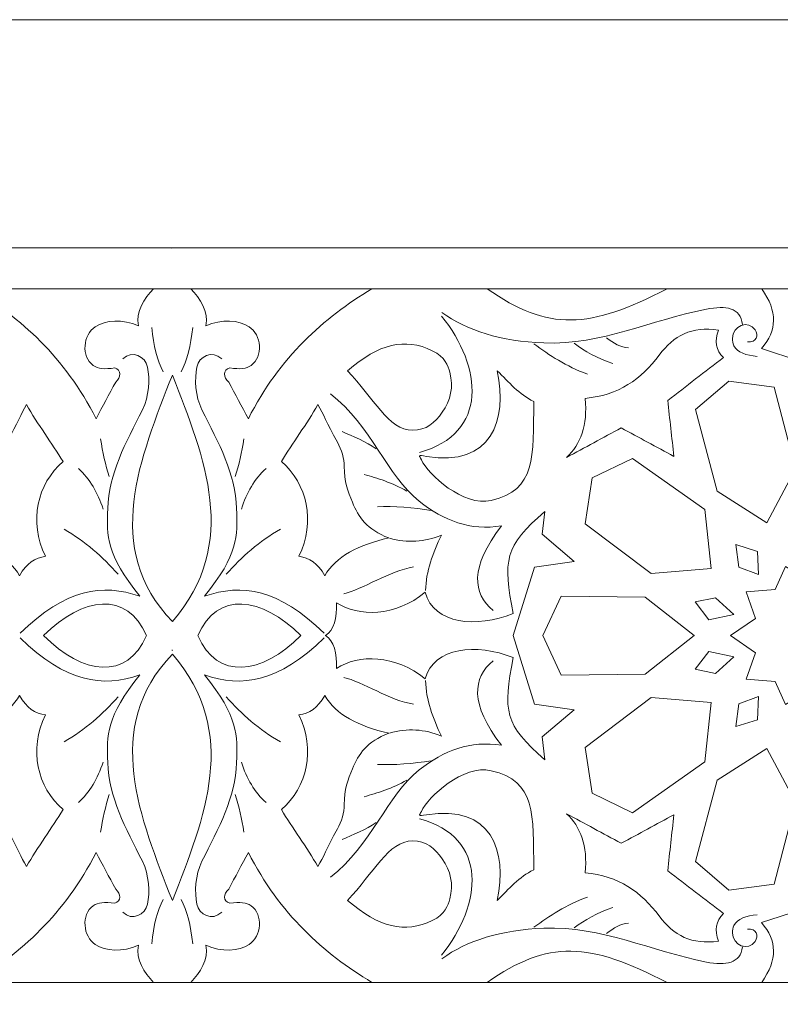
# Model space of a CAD drawing. Units: centimetres. Extents: x -10.4 to 10.5, y -13.8 to 13.1.
# Drawn here: x -1.7 to 0.2, y -5.1 to -2.6 of the extents above; entities that cross this region are included whole.
import ezdxf

# ---------------------------------------------------------------- set-up
doc = ezdxf.new("R2010")
doc.units = ezdxf.units.CM
doc.header["$MEASUREMENT"] = 0
doc.layers.add('Plan 1', color=7, linetype='Continuous')

msp = doc.modelspace()

# ---------------------------------------------------------------- linework, layer by layer
at = {"layer": 'Plan 1', "color": 250, "lineweight": 9}
for points, knots in [([(-6.67854, -12.56661), (-6.67854, -12.56661), (-6.67854, -5.87777), (-6.67854, -5.87777), (-6.67854, -5.87777), (-6.67854, -5.87777), (-3.09602, -2.61518), (-3.09602, -2.61518), (-3.09602, -2.61518), (-3.09602, -2.61518), (7.25346, -2.61518), (7.25346, -2.61518), (7.25346, -2.61518), (7.25346, -2.61518), (7.25346, -12.56661), (7.25346, -12.56661), (7.25346, -12.56661), (7.25346, -12.56661), (-6.67854, -12.56661), (-6.67854, -12.56661)], [0, 0, 0, 0, 0.1666667, 0.1666667, 0.1666667, 0.1666667, 0.3333333, 0.3333333, 0.3333333, 0.3333333, 0.5, 0.5, 0.5, 0.5, 0.6666667, 0.6666667, 0.6666667, 0.6666667, 1, 1, 1, 1]), ([(-1.85227, -3.30655), (-1.7278, -3.38217), (-1.61567, -3.4814), (-1.53485, -3.64064), (-1.53485, -3.64064), (-1.51804, -3.60922), (-1.50124, -3.57778), (-1.48444, -3.54636), (-1.48444, -3.54636), (-1.47039, -3.53428), (-1.46882, -3.51503), (-1.48704, -3.51014), (-1.48704, -3.51014), (-1.51315, -3.51413), (-1.53045, -3.51192), (-1.54197, -3.50374), (-1.54197, -3.50374), (-1.57397, -3.481), (-1.56827, -3.42451), (-1.53695, -3.40411), (-1.53695, -3.40411), (-1.51026, -3.38673), (-1.46717, -3.38361), (-1.42597, -3.4021), (-1.42597, -3.4021), (-1.43344, -3.36572), (-1.41082, -3.33151), (-1.38724, -3.30655), (-1.38724, -3.30655), (-1.38724, -3.30655), (-1.85227, -3.30655), (-1.85227, -3.30655)], [0, 0, 0, 0, 0.1111111, 0.1111111, 0.1111111, 0.1111111, 0.2222222, 0.2222222, 0.2222222, 0.2222222, 0.3333333, 0.3333333, 0.3333333, 0.3333333, 0.4444444, 0.4444444, 0.4444444, 0.4444444, 0.5555556, 0.5555556, 0.5555556, 0.5555556, 0.6666667, 0.6666667, 0.6666667, 0.6666667, 0.7777778, 0.7777778, 0.7777778, 0.7777778, 1, 1, 1, 1]), ([(-0.82636, -3.30655), (-0.95081, -3.38217), (-1.06293, -3.4814), (-1.14375, -3.64064), (-1.14375, -3.64064), (-1.16056, -3.60922), (-1.17736, -3.57778), (-1.19417, -3.54636), (-1.19417, -3.54636), (-1.20822, -3.53428), (-1.20978, -3.51503), (-1.19157, -3.51014), (-1.19157, -3.51014), (-1.16545, -3.51413), (-1.14817, -3.51192), (-1.13663, -3.50374), (-1.13663, -3.50374), (-1.10463, -3.481), (-1.11034, -3.42451), (-1.14167, -3.40411), (-1.14167, -3.40411), (-1.16834, -3.38673), (-1.21143, -3.38361), (-1.25265, -3.4021), (-1.25265, -3.4021), (-1.24518, -3.36572), (-1.26779, -3.33151), (-1.29136, -3.30655), (-1.29136, -3.30655), (-1.29136, -3.30655), (-0.82636, -3.30655), (-0.82636, -3.30655)], [0, 0, 0, 0, 0.1111111, 0.1111111, 0.1111111, 0.1111111, 0.2222222, 0.2222222, 0.2222222, 0.2222222, 0.3333333, 0.3333333, 0.3333333, 0.3333333, 0.4444444, 0.4444444, 0.4444444, 0.4444444, 0.5555556, 0.5555556, 0.5555556, 0.5555556, 0.6666667, 0.6666667, 0.6666667, 0.6666667, 0.7777778, 0.7777778, 0.7777778, 0.7777778, 1, 1, 1, 1]), ([(-0.52993, -3.30655), (-0.37375, -3.41698), (-0.26705, -3.41006), (-0.06816, -3.30655), (-0.06816, -3.30655), (-0.06816, -3.30655), (-0.52993, -3.30655), (-0.52993, -3.30655)], [0, 0, 0, 0, 0.3333333, 0.3333333, 0.3333333, 0.3333333, 1, 1, 1, 1]), ([(0.28613, -3.52697), (0.28613, -3.52697), (0.29927, -3.49233), (0.29927, -3.49233), (0.29927, -3.49233), (0.29927, -3.49233), (0.39794, -3.46037), (0.39794, -3.46037), (0.39794, -3.46037), (0.35739, -3.41283), (0.35641, -3.36624), (0.39726, -3.30655), (0.39726, -3.30655), (0.32316, -3.30655), (0.24909, -3.30655), (0.17499, -3.30655), (0.17499, -3.30655), (0.21588, -3.36624), (0.21487, -3.41283), (0.17435, -3.46037), (0.17435, -3.46037), (0.17435, -3.46037), (0.27299, -3.49233), (0.27299, -3.49233), (0.27299, -3.49233), (0.27299, -3.49233), (0.28613, -3.52697), (0.28613, -3.52697)], [0, 0, 0, 0, 0.125, 0.125, 0.125, 0.125, 0.25, 0.25, 0.25, 0.25, 0.375, 0.375, 0.375, 0.375, 0.5, 0.5, 0.5, 0.5, 0.625, 0.625, 0.625, 0.625, 0.75, 0.75, 0.75, 0.75, 1, 1, 1, 1]), ([(-0.32659, -3.74016), (-0.29031, -3.70646), (-0.27165, -3.65808), (-0.27884, -3.58826), (-0.27884, -3.58826), (-0.19324, -3.58089), (-0.13394, -3.53848), (-0.08875, -3.47737), (-0.08875, -3.47737), (-0.05152, -3.42703), (-0.00427, -3.40258), (0.06343, -3.41278), (0.06343, -3.41278), (0.05298, -3.44086), (0.0574, -3.46443), (0.0767, -3.48349), (0.0767, -3.48349), (0.02893, -3.52016), (-0.01882, -3.55683), (-0.06659, -3.5935), (-0.06659, -3.5935), (-0.06128, -3.64151), (-0.05596, -3.68952), (-0.05065, -3.73755), (-0.05065, -3.73755), (-0.09576, -3.7131), (-0.14086, -3.68866), (-0.18596, -3.66421), (-0.18596, -3.66421), (-0.23285, -3.68952), (-0.27971, -3.71485), (-0.32659, -3.74016)], [0, 0, 0, 0, 0.1111111, 0.1111111, 0.1111111, 0.1111111, 0.2222222, 0.2222222, 0.2222222, 0.2222222, 0.3333333, 0.3333333, 0.3333333, 0.3333333, 0.4444444, 0.4444444, 0.4444444, 0.4444444, 0.5555556, 0.5555556, 0.5555556, 0.5555556, 0.6666667, 0.6666667, 0.6666667, 0.6666667, 0.7777778, 0.7777778, 0.7777778, 0.7777778, 1, 1, 1, 1]), ([(-0.88907, -3.51754), (-0.80786, -3.44732), (-0.74215, -3.43185), (-0.67126, -3.46582), (-0.67126, -3.46582), (-0.63765, -3.48192), (-0.63068, -3.50466), (-0.62627, -3.52132), (-0.62627, -3.52132), (-0.61619, -3.55938), (-0.62419, -3.59315), (-0.6457, -3.62398), (-0.6457, -3.62398), (-0.66453, -3.65094), (-0.68681, -3.67055), (-0.72211, -3.67026), (-0.72211, -3.67026), (-0.78452, -3.66974), (-0.8215, -3.5872), (-0.88907, -3.51754)], [0, 0, 0, 0, 0.1666667, 0.1666667, 0.1666667, 0.1666667, 0.3333333, 0.3333333, 0.3333333, 0.3333333, 0.5, 0.5, 0.5, 0.5, 0.6666667, 0.6666667, 0.6666667, 0.6666667, 1, 1, 1, 1]), ([(-1.33893, -3.52841), (-1.42118, -3.74022), (-1.52019, -3.97367), (-1.33893, -4.16196), (-1.33893, -4.16196), (-1.16443, -3.95945), (-1.25573, -3.74248), (-1.33893, -3.52841)], [0, 0, 0, 0, 0.3333333, 0.3333333, 0.3333333, 0.3333333, 1, 1, 1, 1]), ([(-0.68626, -3.73731), (-0.51947, -3.76501), (-0.47718, -3.64491), (-0.50436, -3.51754), (-0.50436, -3.51754), (-0.47429, -3.54722), (-0.44908, -3.57732), (-0.41081, -3.59623), (-0.41081, -3.59623), (-0.41138, -3.73852), (-0.40494, -3.82411), (-0.52014, -3.85074), (-0.52014, -3.85074), (-0.5915, -3.86724), (-0.6823, -3.78372), (-0.69939, -3.74597), (-0.69939, -3.74597), (-0.70418, -3.7354), (-0.71086, -3.73322), (-0.68626, -3.73731)], [0, 0, 0, 0, 0.1666667, 0.1666667, 0.1666667, 0.1666667, 0.3333333, 0.3333333, 0.3333333, 0.3333333, 0.5, 0.5, 0.5, 0.5, 0.6666667, 0.6666667, 0.6666667, 0.6666667, 1, 1, 1, 1]), ([(0.18812, -3.90779), (0.18812, -3.90779), (0.06076, -3.8266), (0.06076, -3.8266), (0.06076, -3.8266), (0.06076, -3.8266), (0.00507, -3.61707), (0.00507, -3.61707), (0.00507, -3.61707), (0.00507, -3.61707), (0.08995, -3.54373), (0.08995, -3.54373), (0.08995, -3.54373), (0.08995, -3.54373), (0.2067, -3.55945), (0.2067, -3.55945), (0.2067, -3.55945), (0.2067, -3.55945), (0.26201, -3.76962), (0.26201, -3.76962), (0.26201, -3.76962), (0.26201, -3.76962), (0.18812, -3.90779), (0.18812, -3.90779)], [0, 0, 0, 0, 0.1428571, 0.1428571, 0.1428571, 0.1428571, 0.2857143, 0.2857143, 0.2857143, 0.2857143, 0.4285714, 0.4285714, 0.4285714, 0.4285714, 0.5714286, 0.5714286, 0.5714286, 0.5714286, 0.7142857, 0.7142857, 0.7142857, 0.7142857, 1, 1, 1, 1]), ([(-1.61975, -3.75064), (-1.6478, -3.70468), (-1.6851, -3.65362), (-1.71375, -3.60441), (-1.71375, -3.60441), (-1.72836, -3.62908), (-1.73485, -3.64925), (-1.76347, -3.70106), (-1.76347, -3.70106), (-1.77423, -3.72054), (-1.78119, -3.74313), (-1.78106, -3.7637), (-1.78106, -3.7637), (-1.78082, -3.80198), (-1.79095, -3.82734), (-1.80218, -3.85543), (-1.80218, -3.85543), (-1.81719, -3.89302), (-1.8395, -3.92564), (-1.89568, -3.94707), (-1.89568, -3.94707), (-1.81764, -3.96456), (-1.75972, -3.99488), (-1.73118, -4.04398), (-1.73118, -4.04398), (-1.71386, -4.01167), (-1.69092, -3.99778), (-1.66485, -3.99421), (-1.66485, -3.99421), (-1.70807, -3.90458), (-1.68613, -3.80866), (-1.61975, -3.75064)], [0, 0, 0, 0, 0.1111111, 0.1111111, 0.1111111, 0.1111111, 0.2222222, 0.2222222, 0.2222222, 0.2222222, 0.3333333, 0.3333333, 0.3333333, 0.3333333, 0.4444444, 0.4444444, 0.4444444, 0.4444444, 0.5555556, 0.5555556, 0.5555556, 0.5555556, 0.6666667, 0.6666667, 0.6666667, 0.6666667, 0.7777778, 0.7777778, 0.7777778, 0.7777778, 1, 1, 1, 1]), ([(-1.05885, -3.75064), (-1.0308, -3.70468), (-0.9935, -3.65362), (-0.96487, -3.60441), (-0.96487, -3.60441), (-0.95024, -3.62908), (-0.94375, -3.64925), (-0.91513, -3.70106), (-0.91513, -3.70106), (-0.90437, -3.72054), (-0.89741, -3.74313), (-0.89755, -3.7637), (-0.89755, -3.7637), (-0.89778, -3.80198), (-0.88765, -3.82734), (-0.87644, -3.85543), (-0.87644, -3.85543), (-0.86142, -3.89302), (-0.8391, -3.92564), (-0.78292, -3.94707), (-0.78292, -3.94707), (-0.86096, -3.96456), (-0.91888, -3.99488), (-0.94742, -4.04398), (-0.94742, -4.04398), (-0.96476, -4.01167), (-0.98768, -3.99778), (-1.01375, -3.99421), (-1.01375, -3.99421), (-0.97053, -3.90458), (-0.99247, -3.80866), (-1.05885, -3.75064)], [0, 0, 0, 0, 0.1111111, 0.1111111, 0.1111111, 0.1111111, 0.2222222, 0.2222222, 0.2222222, 0.2222222, 0.3333333, 0.3333333, 0.3333333, 0.3333333, 0.4444444, 0.4444444, 0.4444444, 0.4444444, 0.5555556, 0.5555556, 0.5555556, 0.5555556, 0.6666667, 0.6666667, 0.6666667, 0.6666667, 0.7777778, 0.7777778, 0.7777778, 0.7777778, 1, 1, 1, 1]), ([(0.04484, -4.02565), (0.04484, -4.02565), (-0.10903, -4.03874), (-0.10903, -4.03874), (-0.10903, -4.03874), (-0.10903, -4.03874), (-0.27884, -3.9104), (-0.27884, -3.9104), (-0.27884, -3.9104), (-0.27884, -3.9104), (-0.26026, -3.79255), (-0.26026, -3.79255), (-0.26026, -3.79255), (-0.26026, -3.79255), (-0.15677, -3.74278), (-0.15677, -3.74278), (-0.15677, -3.74278), (-0.15677, -3.74278), (0.02893, -3.87374), (0.02893, -3.87374), (0.02893, -3.87374), (0.02893, -3.87374), (0.04484, -4.02565), (0.04484, -4.02565)], [0, 0, 0, 0, 0.1428571, 0.1428571, 0.1428571, 0.1428571, 0.2857143, 0.2857143, 0.2857143, 0.2857143, 0.4285714, 0.4285714, 0.4285714, 0.4285714, 0.5714286, 0.5714286, 0.5714286, 0.5714286, 0.7142857, 0.7142857, 0.7142857, 0.7142857, 1, 1, 1, 1]), ([(-0.94625, -4.19775), (-0.94616, -4.19781), (-0.94605, -4.19787), (-0.94596, -4.19792), (-0.94596, -4.19792), (-0.94605, -4.19797), (-0.94616, -4.19802), (-0.94625, -4.19808), (-0.94625, -4.19808), (-0.94625, -4.19808), (-0.94568, -4.19808), (-0.94568, -4.19808), (-0.94568, -4.19808), (-0.92326, -4.21104), (-0.91571, -4.24371), (-0.91711, -4.28226), (-0.91711, -4.28226), (-0.86183, -4.24533), (-0.76529, -4.2463), (-0.68989, -4.30926), (-0.68989, -4.30926), (-0.6666, -4.22669), (-0.55833, -4.21671), (-0.46335, -4.25445), (-0.46335, -4.25445), (-0.49038, -4.39107), (-0.48588, -4.42776), (-0.3823, -4.51686), (-0.3823, -4.51686), (-0.3823, -4.51686), (-0.38912, -4.45842), (-0.38912, -4.45842), (-0.38912, -4.45842), (-0.38912, -4.45842), (-0.30687, -4.38852), (-0.30687, -4.38852), (-0.30687, -4.38852), (-0.30687, -4.38852), (-0.40836, -4.37376), (-0.40836, -4.37376), (-0.40836, -4.37376), (-0.40836, -4.37376), (-0.46354, -4.19792), (-0.46354, -4.19792), (-0.46354, -4.19792), (-0.46354, -4.19792), (-0.40836, -4.02207), (-0.40836, -4.02207), (-0.40836, -4.02207), (-0.40836, -4.02207), (-0.30687, -4.00732), (-0.30687, -4.00732), (-0.30687, -4.00732), (-0.30687, -4.00732), (-0.38912, -3.9374), (-0.38912, -3.9374), (-0.38912, -3.9374), (-0.38912, -3.9374), (-0.3823, -3.87898), (-0.3823, -3.87898), (-0.3823, -3.87898), (-0.48588, -3.96807), (-0.49038, -4.00475), (-0.46335, -4.14139), (-0.46335, -4.14139), (-0.55833, -4.17911), (-0.6666, -4.16913), (-0.68989, -4.08656), (-0.68989, -4.08656), (-0.76529, -4.14952), (-0.86183, -4.1505), (-0.91711, -4.11357), (-0.91711, -4.11357), (-0.91571, -4.15212), (-0.92326, -4.18479), (-0.94568, -4.19775), (-0.94568, -4.19775), (-0.94568, -4.19775), (-0.94625, -4.19775), (-0.94625, -4.19775)], [0, 0, 0, 0, 0.047619, 0.047619, 0.047619, 0.047619, 0.0952381, 0.0952381, 0.0952381, 0.0952381, 0.1428571, 0.1428571, 0.1428571, 0.1428571, 0.1904762, 0.1904762, 0.1904762, 0.1904762, 0.2380952, 0.2380952, 0.2380952, 0.2380952, 0.2857143, 0.2857143, 0.2857143, 0.2857143, 0.3333333, 0.3333333, 0.3333333, 0.3333333, 0.3809524, 0.3809524, 0.3809524, 0.3809524, 0.4285714, 0.4285714, 0.4285714, 0.4285714, 0.4761905, 0.4761905, 0.4761905, 0.4761905, 0.5238095, 0.5238095, 0.5238095, 0.5238095, 0.5714286, 0.5714286, 0.5714286, 0.5714286, 0.6190476, 0.6190476, 0.6190476, 0.6190476, 0.6666667, 0.6666667, 0.6666667, 0.6666667, 0.7142857, 0.7142857, 0.7142857, 0.7142857, 0.7619048, 0.7619048, 0.7619048, 0.7619048, 0.8095238, 0.8095238, 0.8095238, 0.8095238, 0.8571429, 0.8571429, 0.8571429, 0.8571429, 0.9047619, 0.9047619, 0.9047619, 0.9047619, 1, 1, 1, 1]), ([(0.16688, -4.04135), (0.16688, -4.04135), (0.11606, -4.02224), (0.11606, -4.02224), (0.11606, -4.02224), (0.11606, -4.02224), (0.10799, -3.96414), (0.10799, -3.96414), (0.10799, -3.96414), (0.10799, -3.96414), (0.16402, -3.98143), (0.16402, -3.98143), (0.16402, -3.98143), (0.16402, -3.98143), (0.16688, -4.04135), (0.16688, -4.04135)], [0, 0, 0, 0, 0.2, 0.2, 0.2, 0.2, 0.4, 0.4, 0.4, 0.4, 0.6, 0.6, 0.6, 0.6, 1, 1, 1, 1]), ([(0.47775, -4.19801), (0.47775, -4.19801), (0.47763, -4.19792), (0.47763, -4.19792), (0.47763, -4.19792), (0.47763, -4.19792), (0.47775, -4.19781), (0.47775, -4.19781), (0.47775, -4.19781), (0.47775, -4.19781), (0.47747, -4.19781), (0.47747, -4.19781), (0.47747, -4.19781), (0.47747, -4.19781), (0.41333, -4.15398), (0.41333, -4.15398), (0.41333, -4.15398), (0.41333, -4.15398), (0.4372, -4.08588), (0.4372, -4.08588), (0.4372, -4.08588), (0.4372, -4.08588), (0.3629, -4.07983), (0.3629, -4.07983), (0.3629, -4.07983), (0.3629, -4.07983), (0.3364, -4.02041), (0.3364, -4.02041), (0.3364, -4.02041), (0.3364, -4.02041), (0.28613, -4.05112), (0.28613, -4.05112), (0.28613, -4.05112), (0.28613, -4.05112), (0.23589, -4.02041), (0.23589, -4.02041), (0.23589, -4.02041), (0.23589, -4.02041), (0.20937, -4.07983), (0.20937, -4.07983), (0.20937, -4.07983), (0.20937, -4.07983), (0.13505, -4.08588), (0.13505, -4.08588), (0.13505, -4.08588), (0.13505, -4.08588), (0.15893, -4.15398), (0.15893, -4.15398), (0.15893, -4.15398), (0.15893, -4.15398), (0.09479, -4.19781), (0.09479, -4.19781), (0.09479, -4.19781), (0.09479, -4.19781), (0.09451, -4.19781), (0.09451, -4.19781), (0.09451, -4.19781), (0.09451, -4.19781), (0.09465, -4.19792), (0.09465, -4.19792), (0.09465, -4.19792), (0.09465, -4.19792), (0.09451, -4.19801), (0.09451, -4.19801), (0.09451, -4.19801), (0.09451, -4.19801), (0.09479, -4.19801), (0.09479, -4.19801), (0.09479, -4.19801), (0.09479, -4.19801), (0.15893, -4.24184), (0.15893, -4.24184), (0.15893, -4.24184), (0.15893, -4.24184), (0.13505, -4.30995), (0.13505, -4.30995), (0.13505, -4.30995), (0.13505, -4.30995), (0.20937, -4.316), (0.20937, -4.316), (0.20937, -4.316), (0.20937, -4.316), (0.23589, -4.37542), (0.23589, -4.37542), (0.23589, -4.37542), (0.23589, -4.37542), (0.28613, -4.34472), (0.28613, -4.34472), (0.28613, -4.34472), (0.28613, -4.34472), (0.3364, -4.37542), (0.3364, -4.37542), (0.3364, -4.37542), (0.3364, -4.37542), (0.3629, -4.316), (0.3629, -4.316), (0.3629, -4.316), (0.3629, -4.316), (0.4372, -4.30995), (0.4372, -4.30995), (0.4372, -4.30995), (0.4372, -4.30995), (0.41333, -4.24184), (0.41333, -4.24184), (0.41333, -4.24184), (0.41333, -4.24184), (0.47747, -4.19801), (0.47747, -4.19801), (0.47747, -4.19801), (0.47747, -4.19801), (0.47775, -4.19801), (0.47775, -4.19801)], [0, 0, 0, 0, 0.0344828, 0.0344828, 0.0344828, 0.0344828, 0.0689655, 0.0689655, 0.0689655, 0.0689655, 0.1034483, 0.1034483, 0.1034483, 0.1034483, 0.137931, 0.137931, 0.137931, 0.137931, 0.1724138, 0.1724138, 0.1724138, 0.1724138, 0.2068966, 0.2068966, 0.2068966, 0.2068966, 0.2413793, 0.2413793, 0.2413793, 0.2413793, 0.2758621, 0.2758621, 0.2758621, 0.2758621, 0.3103448, 0.3103448, 0.3103448, 0.3103448, 0.3448276, 0.3448276, 0.3448276, 0.3448276, 0.3793103, 0.3793103, 0.3793103, 0.3793103, 0.4137931, 0.4137931, 0.4137931, 0.4137931, 0.4482759, 0.4482759, 0.4482759, 0.4482759, 0.4827586, 0.4827586, 0.4827586, 0.4827586, 0.5172414, 0.5172414, 0.5172414, 0.5172414, 0.5517241, 0.5517241, 0.5517241, 0.5517241, 0.5862069, 0.5862069, 0.5862069, 0.5862069, 0.6206897, 0.6206897, 0.6206897, 0.6206897, 0.6551724, 0.6551724, 0.6551724, 0.6551724, 0.6896552, 0.6896552, 0.6896552, 0.6896552, 0.7241379, 0.7241379, 0.7241379, 0.7241379, 0.7586207, 0.7586207, 0.7586207, 0.7586207, 0.7931034, 0.7931034, 0.7931034, 0.7931034, 0.8275862, 0.8275862, 0.8275862, 0.8275862, 0.862069, 0.862069, 0.862069, 0.862069, 0.8965517, 0.8965517, 0.8965517, 0.8965517, 0.9310345, 0.9310345, 0.9310345, 0.9310345, 1, 1, 1, 1]), ([(-1.66973, -4.19801), (-1.66973, -4.19801), (-1.66963, -4.19792), (-1.66963, -4.19792), (-1.66963, -4.19792), (-1.66963, -4.19792), (-1.66973, -4.19781), (-1.66973, -4.19781), (-1.66973, -4.19781), (-1.66973, -4.19781), (-1.66953, -4.19781), (-1.66953, -4.19781), (-1.66953, -4.19781), (-1.56888, -4.09702), (-1.45503, -4.08255), (-1.40515, -4.19781), (-1.40515, -4.19781), (-1.40515, -4.19781), (-1.40507, -4.19781), (-1.40507, -4.19781), (-1.40507, -4.19781), (-1.40507, -4.19781), (-1.40511, -4.19792), (-1.40511, -4.19792), (-1.40511, -4.19792), (-1.40511, -4.19792), (-1.40507, -4.19801), (-1.40507, -4.19801), (-1.40507, -4.19801), (-1.40507, -4.19801), (-1.40515, -4.19801), (-1.40515, -4.19801), (-1.40515, -4.19801), (-1.45503, -4.31327), (-1.56888, -4.2988), (-1.66953, -4.19801), (-1.66953, -4.19801), (-1.66953, -4.19801), (-1.66973, -4.19801), (-1.66973, -4.19801)], [0, 0, 0, 0, 0.0909091, 0.0909091, 0.0909091, 0.0909091, 0.1818182, 0.1818182, 0.1818182, 0.1818182, 0.2727273, 0.2727273, 0.2727273, 0.2727273, 0.3636364, 0.3636364, 0.3636364, 0.3636364, 0.4545455, 0.4545455, 0.4545455, 0.4545455, 0.5454545, 0.5454545, 0.5454545, 0.5454545, 0.6363636, 0.6363636, 0.6363636, 0.6363636, 0.7272727, 0.7272727, 0.7272727, 0.7272727, 0.8181818, 0.8181818, 0.8181818, 0.8181818, 1, 1, 1, 1]), ([(-1.00887, -4.19801), (-1.00887, -4.19801), (-1.00897, -4.19792), (-1.00897, -4.19792), (-1.00897, -4.19792), (-1.00897, -4.19792), (-1.00887, -4.19781), (-1.00887, -4.19781), (-1.00887, -4.19781), (-1.00887, -4.19781), (-1.0091, -4.19781), (-1.0091, -4.19781), (-1.0091, -4.19781), (-1.10974, -4.09702), (-1.22357, -4.08255), (-1.27344, -4.19781), (-1.27344, -4.19781), (-1.27344, -4.19781), (-1.27355, -4.19781), (-1.27355, -4.19781), (-1.27355, -4.19781), (-1.27355, -4.19781), (-1.27349, -4.19792), (-1.27349, -4.19792), (-1.27349, -4.19792), (-1.27349, -4.19792), (-1.27355, -4.19801), (-1.27355, -4.19801), (-1.27355, -4.19801), (-1.27355, -4.19801), (-1.27344, -4.19801), (-1.27344, -4.19801), (-1.27344, -4.19801), (-1.22357, -4.31327), (-1.10974, -4.2988), (-1.0091, -4.19801), (-1.0091, -4.19801), (-1.0091, -4.19801), (-1.00887, -4.19801), (-1.00887, -4.19801)], [0, 0, 0, 0, 0.0909091, 0.0909091, 0.0909091, 0.0909091, 0.1818182, 0.1818182, 0.1818182, 0.1818182, 0.2727273, 0.2727273, 0.2727273, 0.2727273, 0.3636364, 0.3636364, 0.3636364, 0.3636364, 0.4545455, 0.4545455, 0.4545455, 0.4545455, 0.5454545, 0.5454545, 0.5454545, 0.5454545, 0.6363636, 0.6363636, 0.6363636, 0.6363636, 0.7272727, 0.7272727, 0.7272727, 0.7272727, 0.8181818, 0.8181818, 0.8181818, 0.8181818, 1, 1, 1, 1]), ([(-0.38739, -4.19801), (-0.38739, -4.19801), (-0.38733, -4.19792), (-0.38733, -4.19792), (-0.38733, -4.19792), (-0.38733, -4.19792), (-0.38739, -4.19781), (-0.38739, -4.19781), (-0.38739, -4.19781), (-0.38739, -4.19781), (-0.38728, -4.19781), (-0.38728, -4.19781), (-0.38728, -4.19781), (-0.38728, -4.19781), (-0.33986, -4.09636), (-0.33986, -4.09636), (-0.33986, -4.09636), (-0.33986, -4.09636), (-0.12495, -4.09897), (-0.12495, -4.09897), (-0.12495, -4.09897), (-0.12495, -4.09897), (0.00152, -4.19781), (0.00152, -4.19781), (0.00152, -4.19781), (0.00152, -4.19781), (0.00178, -4.19781), (0.00178, -4.19781), (0.00178, -4.19781), (0.00178, -4.19781), (0.00165, -4.19792), (0.00165, -4.19792), (0.00165, -4.19792), (0.00165, -4.19792), (0.00178, -4.19801), (0.00178, -4.19801), (0.00178, -4.19801), (0.00178, -4.19801), (0.00152, -4.19801), (0.00152, -4.19801), (0.00152, -4.19801), (0.00152, -4.19801), (-0.12495, -4.29685), (-0.12495, -4.29685), (-0.12495, -4.29685), (-0.12495, -4.29685), (-0.33986, -4.29946), (-0.33986, -4.29946), (-0.33986, -4.29946), (-0.33986, -4.29946), (-0.38728, -4.19801), (-0.38728, -4.19801), (-0.38728, -4.19801), (-0.38728, -4.19801), (-0.38739, -4.19801), (-0.38739, -4.19801)], [0, 0, 0, 0, 0.0666667, 0.0666667, 0.0666667, 0.0666667, 0.1333333, 0.1333333, 0.1333333, 0.1333333, 0.2, 0.2, 0.2, 0.2, 0.2666667, 0.2666667, 0.2666667, 0.2666667, 0.3333333, 0.3333333, 0.3333333, 0.3333333, 0.4, 0.4, 0.4, 0.4, 0.4666667, 0.4666667, 0.4666667, 0.4666667, 0.5333333, 0.5333333, 0.5333333, 0.5333333, 0.6, 0.6, 0.6, 0.6, 0.6666667, 0.6666667, 0.6666667, 0.6666667, 0.7333333, 0.7333333, 0.7333333, 0.7333333, 0.8, 0.8, 0.8, 0.8, 0.8666667, 0.8666667, 0.8666667, 0.8666667, 1, 1, 1, 1]), ([(0.10322, -4.14351), (0.10322, -4.14351), (0.0392, -4.15705), (0.0392, -4.15705), (0.0392, -4.15705), (0.0392, -4.15705), (0.00418, -4.11125), (0.00418, -4.11125), (0.00418, -4.11125), (0.00418, -4.11125), (0.05583, -4.10067), (0.05583, -4.10067), (0.05583, -4.10067), (0.05583, -4.10067), (0.10322, -4.14351), (0.10322, -4.14351)], [0, 0, 0, 0, 0.2, 0.2, 0.2, 0.2, 0.4, 0.4, 0.4, 0.4, 0.6, 0.6, 0.6, 0.6, 1, 1, 1, 1]), ([(-1.33893, -4.8791), (-1.42118, -4.66729), (-1.52019, -4.43385), (-1.33893, -4.24555), (-1.33893, -4.24555), (-1.16443, -4.44806), (-1.25573, -4.66502), (-1.33893, -4.8791)], [0, 0, 0, 0, 0.3333333, 0.3333333, 0.3333333, 0.3333333, 1, 1, 1, 1]), ([(0.10322, -4.25232), (0.10322, -4.25232), (0.0392, -4.23878), (0.0392, -4.23878), (0.0392, -4.23878), (0.0392, -4.23878), (0.00418, -4.28458), (0.00418, -4.28458), (0.00418, -4.28458), (0.00418, -4.28458), (0.05583, -4.29515), (0.05583, -4.29515), (0.05583, -4.29515), (0.05583, -4.29515), (0.10322, -4.25232), (0.10322, -4.25232)], [0, 0, 0, 0, 0.2, 0.2, 0.2, 0.2, 0.4, 0.4, 0.4, 0.4, 0.6, 0.6, 0.6, 0.6, 1, 1, 1, 1]), ([(-1.61975, -4.64518), (-1.6478, -4.69114), (-1.6851, -4.7422), (-1.71375, -4.79142), (-1.71375, -4.79142), (-1.72836, -4.76674), (-1.73485, -4.74658), (-1.76347, -4.69476), (-1.76347, -4.69476), (-1.77423, -4.67529), (-1.78119, -4.6527), (-1.78106, -4.63214), (-1.78106, -4.63214), (-1.78082, -4.59384), (-1.79095, -4.5685), (-1.80218, -4.54039), (-1.80218, -4.54039), (-1.81719, -4.50281), (-1.8395, -4.47018), (-1.89568, -4.44876), (-1.89568, -4.44876), (-1.81764, -4.43128), (-1.75972, -4.40095), (-1.73118, -4.35185), (-1.73118, -4.35185), (-1.71386, -4.38416), (-1.69092, -4.39804), (-1.66485, -4.40161), (-1.66485, -4.40161), (-1.70807, -4.49125), (-1.68613, -4.58717), (-1.61975, -4.64518)], [0, 0, 0, 0, 0.1111111, 0.1111111, 0.1111111, 0.1111111, 0.2222222, 0.2222222, 0.2222222, 0.2222222, 0.3333333, 0.3333333, 0.3333333, 0.3333333, 0.4444444, 0.4444444, 0.4444444, 0.4444444, 0.5555556, 0.5555556, 0.5555556, 0.5555556, 0.6666667, 0.6666667, 0.6666667, 0.6666667, 0.7777778, 0.7777778, 0.7777778, 0.7777778, 1, 1, 1, 1]), ([(-1.05885, -4.64518), (-1.0308, -4.69114), (-0.9935, -4.7422), (-0.96487, -4.79142), (-0.96487, -4.79142), (-0.95024, -4.76674), (-0.94375, -4.74658), (-0.91513, -4.69476), (-0.91513, -4.69476), (-0.90437, -4.67529), (-0.89741, -4.6527), (-0.89755, -4.63214), (-0.89755, -4.63214), (-0.89778, -4.59384), (-0.88765, -4.5685), (-0.87644, -4.54039), (-0.87644, -4.54039), (-0.86142, -4.50281), (-0.8391, -4.47018), (-0.78292, -4.44876), (-0.78292, -4.44876), (-0.86096, -4.43128), (-0.91888, -4.40095), (-0.94742, -4.35185), (-0.94742, -4.35185), (-0.96476, -4.38416), (-0.98768, -4.39804), (-1.01375, -4.40161), (-1.01375, -4.40161), (-0.97053, -4.49125), (-0.99247, -4.58717), (-1.05885, -4.64518)], [0, 0, 0, 0, 0.1111111, 0.1111111, 0.1111111, 0.1111111, 0.2222222, 0.2222222, 0.2222222, 0.2222222, 0.3333333, 0.3333333, 0.3333333, 0.3333333, 0.4444444, 0.4444444, 0.4444444, 0.4444444, 0.5555556, 0.5555556, 0.5555556, 0.5555556, 0.6666667, 0.6666667, 0.6666667, 0.6666667, 0.7777778, 0.7777778, 0.7777778, 0.7777778, 1, 1, 1, 1]), ([(0.04484, -4.37018), (0.04484, -4.37018), (-0.10903, -4.35708), (-0.10903, -4.35708), (-0.10903, -4.35708), (-0.10903, -4.35708), (-0.27884, -4.48542), (-0.27884, -4.48542), (-0.27884, -4.48542), (-0.27884, -4.48542), (-0.26026, -4.60328), (-0.26026, -4.60328), (-0.26026, -4.60328), (-0.26026, -4.60328), (-0.15677, -4.65304), (-0.15677, -4.65304), (-0.15677, -4.65304), (-0.15677, -4.65304), (0.02893, -4.52208), (0.02893, -4.52208), (0.02893, -4.52208), (0.02893, -4.52208), (0.04484, -4.37018), (0.04484, -4.37018)], [0, 0, 0, 0, 0.1428571, 0.1428571, 0.1428571, 0.1428571, 0.2857143, 0.2857143, 0.2857143, 0.2857143, 0.4285714, 0.4285714, 0.4285714, 0.4285714, 0.5714286, 0.5714286, 0.5714286, 0.5714286, 0.7142857, 0.7142857, 0.7142857, 0.7142857, 1, 1, 1, 1]), ([(0.16688, -4.35447), (0.16688, -4.35447), (0.11606, -4.37359), (0.11606, -4.37359), (0.11606, -4.37359), (0.11606, -4.37359), (0.10799, -4.43168), (0.10799, -4.43168), (0.10799, -4.43168), (0.10799, -4.43168), (0.16402, -4.4144), (0.16402, -4.4144), (0.16402, -4.4144), (0.16402, -4.4144), (0.16688, -4.35447), (0.16688, -4.35447)], [0, 0, 0, 0, 0.2, 0.2, 0.2, 0.2, 0.4, 0.4, 0.4, 0.4, 0.6, 0.6, 0.6, 0.6, 1, 1, 1, 1]), ([(0.18812, -4.48803), (0.18812, -4.48803), (0.06076, -4.56923), (0.06076, -4.56923), (0.06076, -4.56923), (0.06076, -4.56923), (0.00507, -4.77876), (0.00507, -4.77876), (0.00507, -4.77876), (0.00507, -4.77876), (0.08995, -4.85209), (0.08995, -4.85209), (0.08995, -4.85209), (0.08995, -4.85209), (0.2067, -4.83638), (0.2067, -4.83638), (0.2067, -4.83638), (0.2067, -4.83638), (0.26201, -4.62622), (0.26201, -4.62622), (0.26201, -4.62622), (0.26201, -4.62622), (0.18812, -4.48803), (0.18812, -4.48803)], [0, 0, 0, 0, 0.1428571, 0.1428571, 0.1428571, 0.1428571, 0.2857143, 0.2857143, 0.2857143, 0.2857143, 0.4285714, 0.4285714, 0.4285714, 0.4285714, 0.5714286, 0.5714286, 0.5714286, 0.5714286, 0.7142857, 0.7142857, 0.7142857, 0.7142857, 1, 1, 1, 1]), ([(-0.68626, -4.65851), (-0.51947, -4.63082), (-0.47718, -4.75093), (-0.50436, -4.87828), (-0.50436, -4.87828), (-0.47429, -4.8486), (-0.44908, -4.8185), (-0.41081, -4.79961), (-0.41081, -4.79961), (-0.41138, -4.6573), (-0.40494, -4.57171), (-0.52014, -4.54508), (-0.52014, -4.54508), (-0.5915, -4.52858), (-0.6823, -4.61211), (-0.69939, -4.64985), (-0.69939, -4.64985), (-0.70418, -4.66042), (-0.71086, -4.6626), (-0.68626, -4.65851)], [0, 0, 0, 0, 0.1666667, 0.1666667, 0.1666667, 0.1666667, 0.3333333, 0.3333333, 0.3333333, 0.3333333, 0.5, 0.5, 0.5, 0.5, 0.6666667, 0.6666667, 0.6666667, 0.6666667, 1, 1, 1, 1]), ([(-0.32659, -4.65566), (-0.29031, -4.68936), (-0.27165, -4.73774), (-0.27884, -4.80757), (-0.27884, -4.80757), (-0.19324, -4.81494), (-0.13394, -4.85734), (-0.08875, -4.91845), (-0.08875, -4.91845), (-0.05152, -4.96879), (-0.00427, -4.99324), (0.06343, -4.98305), (0.06343, -4.98305), (0.05298, -4.95496), (0.0574, -4.93139), (0.0767, -4.91233), (0.0767, -4.91233), (0.02893, -4.87567), (-0.01882, -4.83899), (-0.06659, -4.80233), (-0.06659, -4.80233), (-0.06128, -4.75431), (-0.05596, -4.7063), (-0.05065, -4.65829), (-0.05065, -4.65829), (-0.09576, -4.68273), (-0.14086, -4.70717), (-0.18596, -4.73161), (-0.18596, -4.73161), (-0.23285, -4.7063), (-0.27971, -4.68097), (-0.32659, -4.65566)], [0, 0, 0, 0, 0.1111111, 0.1111111, 0.1111111, 0.1111111, 0.2222222, 0.2222222, 0.2222222, 0.2222222, 0.3333333, 0.3333333, 0.3333333, 0.3333333, 0.4444444, 0.4444444, 0.4444444, 0.4444444, 0.5555556, 0.5555556, 0.5555556, 0.5555556, 0.6666667, 0.6666667, 0.6666667, 0.6666667, 0.7777778, 0.7777778, 0.7777778, 0.7777778, 1, 1, 1, 1]), ([(-0.88907, -4.87828), (-0.80786, -4.9485), (-0.74215, -4.96397), (-0.67126, -4.93001), (-0.67126, -4.93001), (-0.63765, -4.91391), (-0.63068, -4.89116), (-0.62627, -4.87452), (-0.62627, -4.87452), (-0.61619, -4.83645), (-0.62419, -4.80268), (-0.6457, -4.77184), (-0.6457, -4.77184), (-0.66453, -4.74489), (-0.68681, -4.72527), (-0.72211, -4.72556), (-0.72211, -4.72556), (-0.78452, -4.72608), (-0.8215, -4.80863), (-0.88907, -4.87828)], [0, 0, 0, 0, 0.1666667, 0.1666667, 0.1666667, 0.1666667, 0.3333333, 0.3333333, 0.3333333, 0.3333333, 0.5, 0.5, 0.5, 0.5, 0.6666667, 0.6666667, 0.6666667, 0.6666667, 1, 1, 1, 1]), ([(-1.85227, -5.08927), (-1.7278, -5.01366), (-1.61567, -4.91443), (-1.53485, -4.75518), (-1.53485, -4.75518), (-1.51804, -4.78662), (-1.50124, -4.81804), (-1.48444, -4.84947), (-1.48444, -4.84947), (-1.47039, -4.86155), (-1.46882, -4.8808), (-1.48704, -4.88568), (-1.48704, -4.88568), (-1.51315, -4.8817), (-1.53045, -4.8839), (-1.54197, -4.89209), (-1.54197, -4.89209), (-1.57397, -4.91483), (-1.56827, -4.97131), (-1.53695, -4.99171), (-1.53695, -4.99171), (-1.51026, -5.0091), (-1.46717, -5.01222), (-1.42597, -4.99372), (-1.42597, -4.99372), (-1.43344, -5.03011), (-1.41082, -5.06431), (-1.38724, -5.08927), (-1.38724, -5.08927), (-1.38724, -5.08927), (-1.85227, -5.08927), (-1.85227, -5.08927)], [0, 0, 0, 0, 0.1111111, 0.1111111, 0.1111111, 0.1111111, 0.2222222, 0.2222222, 0.2222222, 0.2222222, 0.3333333, 0.3333333, 0.3333333, 0.3333333, 0.4444444, 0.4444444, 0.4444444, 0.4444444, 0.5555556, 0.5555556, 0.5555556, 0.5555556, 0.6666667, 0.6666667, 0.6666667, 0.6666667, 0.7777778, 0.7777778, 0.7777778, 0.7777778, 1, 1, 1, 1]), ([(-0.82636, -5.08927), (-0.95081, -5.01366), (-1.06293, -4.91443), (-1.14375, -4.75518), (-1.14375, -4.75518), (-1.16056, -4.78662), (-1.17736, -4.81804), (-1.19417, -4.84947), (-1.19417, -4.84947), (-1.20822, -4.86155), (-1.20978, -4.8808), (-1.19157, -4.88568), (-1.19157, -4.88568), (-1.16545, -4.8817), (-1.14817, -4.8839), (-1.13663, -4.89209), (-1.13663, -4.89209), (-1.10463, -4.91483), (-1.11034, -4.97131), (-1.14167, -4.99171), (-1.14167, -4.99171), (-1.16834, -5.0091), (-1.21143, -5.01222), (-1.25265, -4.99372), (-1.25265, -4.99372), (-1.24518, -5.03011), (-1.26779, -5.06431), (-1.29136, -5.08927), (-1.29136, -5.08927), (-1.29136, -5.08927), (-0.82636, -5.08927), (-0.82636, -5.08927)], [0, 0, 0, 0, 0.1111111, 0.1111111, 0.1111111, 0.1111111, 0.2222222, 0.2222222, 0.2222222, 0.2222222, 0.3333333, 0.3333333, 0.3333333, 0.3333333, 0.4444444, 0.4444444, 0.4444444, 0.4444444, 0.5555556, 0.5555556, 0.5555556, 0.5555556, 0.6666667, 0.6666667, 0.6666667, 0.6666667, 0.7777778, 0.7777778, 0.7777778, 0.7777778, 1, 1, 1, 1]), ([(0.28613, -4.86886), (0.28613, -4.86886), (0.29927, -4.90349), (0.29927, -4.90349), (0.29927, -4.90349), (0.29927, -4.90349), (0.39794, -4.93546), (0.39794, -4.93546), (0.39794, -4.93546), (0.35739, -4.98301), (0.35641, -5.02958), (0.39726, -5.08927), (0.39726, -5.08927), (0.32316, -5.08927), (0.24909, -5.08927), (0.17499, -5.08927), (0.17499, -5.08927), (0.21588, -5.02958), (0.21487, -4.98301), (0.17435, -4.93546), (0.17435, -4.93546), (0.17435, -4.93546), (0.27299, -4.90349), (0.27299, -4.90349), (0.27299, -4.90349), (0.27299, -4.90349), (0.28613, -4.86886), (0.28613, -4.86886)], [0, 0, 0, 0, 0.125, 0.125, 0.125, 0.125, 0.25, 0.25, 0.25, 0.25, 0.375, 0.375, 0.375, 0.375, 0.5, 0.5, 0.5, 0.5, 0.625, 0.625, 0.625, 0.625, 0.75, 0.75, 0.75, 0.75, 1, 1, 1, 1]), ([(-0.52993, -5.08927), (-0.37375, -4.97884), (-0.26705, -4.98578), (-0.06816, -5.08927), (-0.06816, -5.08927), (-0.06816, -5.08927), (-0.52993, -5.08927), (-0.52993, -5.08927)], [0, 0, 0, 0, 0.3333333, 0.3333333, 0.3333333, 0.3333333, 1, 1, 1, 1])]:
    msp.add_open_spline(points, degree=3, knots=knots, dxfattribs=at)
at = {"layer": 'Plan 1', "color": 3, "lineweight": 9}
msp.add_open_spline([(-6.08278, -11.95899), (-6.08278, -11.95899), (6.65506, -11.95899), (6.65506, -11.95899), (6.65506, -11.95899), (6.65506, -11.95899), (6.65506, -3.20173), (6.65506, -3.20173), (6.65506, -3.20173), (6.65506, -3.20173), (-2.86621, -3.20173), (-2.86621, -3.20173), (-2.86621, -3.20173), (-2.86621, -3.20173), (-6.08278, -6.13105), (-6.08278, -6.13105), (-6.08278, -6.13105), (-6.08278, -6.13105), (-6.08278, -11.95899), (-6.08278, -11.95899)], degree=3, knots=[0, 0, 0, 0, 0.1666667, 0.1666667, 0.1666667, 0.1666667, 0.3333333, 0.3333333, 0.3333333, 0.3333333, 0.5, 0.5, 0.5, 0.5, 0.6666667, 0.6666667, 0.6666667, 0.6666667, 1, 1, 1, 1], dxfattribs=at)
at = {"layer": 'Plan 1', "color": 230, "lineweight": 9}
for points in [[(-1.34234, -3.20277), (-1.34234, -3.20277), (-1.34181, -3.20277), (-1.34181, -3.20277)], [(-1.38683, -3.30655), (-1.38683, -3.30655), (-1.33893, -3.30655), (-1.33893, -3.30655)], [(-1.33893, -3.30655), (-1.33893, -3.30655), (-1.34234, -3.30655), (-1.34234, -3.30655)], [(-1.29177, -3.30655), (-1.29177, -3.30655), (-1.33893, -3.30655), (-1.33893, -3.30655)], [(-0.52973, -3.30655), (-0.52973, -3.30655), (-0.82637, -3.30655), (-0.82637, -3.30655)], [(-0.70448, -3.72723), (-0.52615, -3.67936), (-0.54196, -3.50584), (-0.64791, -3.37676)], [(-1.3919, -3.40584), (-1.387, -3.45276), (-1.37773, -3.49184), (-1.36209, -3.52009)], [(-1.2867, -3.40584), (-1.29162, -3.45276), (-1.30087, -3.49184), (-1.31651, -3.52009)], [(-0.22387, -3.43256), (-0.20587, -3.44586), (-0.18768, -3.45814), (-0.1671, -3.45869)], [(-0.41055, -3.44824), (-0.37, -3.47755), (-0.32767, -3.50573), (-0.27294, -3.52614)], [(-0.30664, -3.44682), (-0.27934, -3.4668), (-0.24893, -3.48541), (-0.20752, -3.49906)], [(-1.50112, -3.78943), (-1.5106, -3.75923), (-1.51798, -3.72694), (-1.52327, -3.69258)], [(-1.17748, -3.78943), (-1.16799, -3.75923), (-1.16061, -3.72694), (-1.15533, -3.69258)], [(-0.81511, -3.71775), (-0.84161, -3.69954), (-0.87536, -3.6858), (-0.90301, -3.6736)], [(-1.58024, -3.7686), (-1.55126, -3.79554), (-1.53017, -3.83026), (-1.51694, -3.87274)], [(-1.09836, -3.7686), (-1.12734, -3.79554), (-1.14845, -3.83026), (-1.16165, -3.87274)], [(-0.7366, -3.82668), (-0.77413, -3.8053), (-0.81249, -3.79275), (-0.84659, -3.78393)], [(-0.67386, -3.87606), (-0.71808, -3.86921), (-0.77231, -3.86466), (-0.81189, -3.86695)], [(-0.4937, -3.91595), (-0.57544, -4.02324), (-0.56781, -4.08886), (-0.51496, -4.13342)], [(-1.61717, -3.92482), (-1.56283, -3.95554), (-1.51815, -3.99581), (-1.47791, -4.04042)], [(-1.06143, -3.92482), (-1.11578, -3.95554), (-1.16045, -3.99581), (-1.20072, -4.04042)], [(-0.71936, -4.02155), (-0.77982, -4.03152), (-0.85146, -4.07927), (-0.89872, -4.09054)], [(-1.72958, -4.19203), (-1.61328, -4.078), (-1.51833, -4.06317), (-1.42203, -4.09686)], [(-0.94902, -4.19203), (-1.06532, -4.078), (-1.16029, -4.06317), (-1.25657, -4.09686)], [(-1.72958, -4.2038), (-1.61328, -4.31782), (-1.51833, -4.33266), (-1.42203, -4.29896)], [(-0.94902, -4.2038), (-1.06532, -4.31782), (-1.16029, -4.33266), (-1.25657, -4.29896)], [(-0.4937, -4.47988), (-0.57544, -4.37259), (-0.56781, -4.30696), (-0.51496, -4.26241)], [(-0.71936, -4.37428), (-0.77982, -4.3643), (-0.85146, -4.31657), (-0.89872, -4.30528)], [(-1.61717, -4.47101), (-1.56283, -4.44028), (-1.51815, -4.40001), (-1.47791, -4.35541)], [(-1.06143, -4.47101), (-1.11578, -4.44028), (-1.16045, -4.40001), (-1.20072, -4.35541)], [(-1.58024, -4.62722), (-1.55126, -4.60028), (-1.53017, -4.56556), (-1.51694, -4.52308)], [(-1.09836, -4.62722), (-1.12734, -4.60028), (-1.14845, -4.56556), (-1.16165, -4.52308)], [(-0.67386, -4.51976), (-0.71808, -4.52661), (-0.77231, -4.53116), (-0.81189, -4.52889)], [(-0.7366, -4.56915), (-0.77413, -4.59053), (-0.81249, -4.60308), (-0.84659, -4.61191)], [(-1.50112, -4.60639), (-1.5106, -4.63659), (-1.51798, -4.66888), (-1.52327, -4.70325)], [(-1.17748, -4.60639), (-1.16799, -4.63659), (-1.16061, -4.66888), (-1.15533, -4.70325)], [(-0.81511, -4.67807), (-0.84161, -4.69629), (-0.87536, -4.71002), (-0.90301, -4.72223)], [(-0.70448, -4.66859), (-0.52615, -4.71647), (-0.54196, -4.88999), (-0.64791, -5.01907)], [(-1.3919, -4.98998), (-1.387, -4.94306), (-1.37773, -4.904), (-1.36209, -4.87575)], [(-1.2867, -4.98998), (-1.29162, -4.94306), (-1.30087, -4.904), (-1.31651, -4.87575)], [(-0.41055, -4.94758), (-0.37, -4.91828), (-0.32767, -4.89009), (-0.27294, -4.86969)], [(-0.30664, -4.94901), (-0.27934, -4.92902), (-0.24893, -4.91042), (-0.20752, -4.89677)], [(-0.22387, -4.96327), (-0.20587, -4.94998), (-0.18768, -4.93768), (-0.1671, -4.93714)], [(-1.38683, -5.08927), (-1.38683, -5.08927), (-1.33893, -5.08927), (-1.33893, -5.08927)], [(-1.33893, -5.08927), (-1.33893, -5.08927), (-1.34033, -5.08927), (-1.34033, -5.08927)], [(-1.29177, -5.08927), (-1.29177, -5.08927), (-1.33884, -5.08927), (-1.33884, -5.08927)], [(-0.52973, -5.08927), (-0.52973, -5.08927), (-0.82637, -5.08927), (-0.82637, -5.08927)]]:
    msp.add_open_spline(points, degree=3, dxfattribs=at)
for points, knots in [([(0.17522, -3.30655), (0.17522, -3.30655), (0.17499, -3.30655), (0.17499, -3.30655), (0.17499, -3.30655), (0.17499, -3.30655), (-0.06819, -3.30655), (-0.06819, -3.30655)], [0, 0, 0, 0, 0.3333333, 0.3333333, 0.3333333, 0.3333333, 1, 1, 1, 1]), ([(0.12564, -3.39827), (0.1194, -3.35518), (0.08377, -3.34901), (0.03258, -3.35904), (0.03258, -3.35904), (-0.11146, -3.38726), (-0.23347, -3.45135), (-0.38518, -3.44591), (-0.38518, -3.44591), (-0.4943, -3.442), (-0.58279, -3.4137), (-0.64659, -3.36756)], [0, 0, 0, 0, 0.25, 0.25, 0.25, 0.25, 0.5, 0.5, 0.5, 0.5, 1, 1, 1, 1]), ([(0.1379, -3.44319), (0.16209, -3.44594), (0.16727, -3.42582), (0.15813, -3.41199), (0.15813, -3.41199), (0.14076, -3.38575), (0.0999, -3.40154), (0.09939, -3.43403), (0.09939, -3.43403), (0.09929, -3.44058), (0.10055, -3.44716), (0.10342, -3.45294), (0.10342, -3.45294), (0.11218, -3.47061), (0.13499, -3.47792), (0.16342, -3.48031)], [0, 0, 0, 0, 0.2, 0.2, 0.2, 0.2, 0.4, 0.4, 0.4, 0.4, 0.6, 0.6, 0.6, 0.6, 1, 1, 1, 1]), ([(-1.4665, -3.48705), (-1.4418, -3.46341), (-1.40828, -3.48004), (-1.40254, -3.50811), (-1.40254, -3.50811), (-1.39664, -3.53707), (-1.39826, -3.5835), (-1.4157, -3.61781), (-1.4157, -3.61781), (-1.45897, -3.70308), (-1.5023, -3.783), (-1.50477, -3.87147), (-1.50477, -3.87147), (-1.50673, -3.94259), (-1.51009, -3.98866), (-1.42203, -4.09686)], [0, 0, 0, 0, 0.2, 0.2, 0.2, 0.2, 0.4, 0.4, 0.4, 0.4, 0.6, 0.6, 0.6, 0.6, 1, 1, 1, 1]), ([(-1.2121, -3.48705), (-1.2368, -3.46341), (-1.27034, -3.48004), (-1.27606, -3.50811), (-1.27606, -3.50811), (-1.28198, -3.53707), (-1.28034, -3.5835), (-1.26293, -3.61781), (-1.26293, -3.61781), (-1.21964, -3.70308), (-1.1763, -3.783), (-1.17385, -3.87147), (-1.17385, -3.87147), (-1.17187, -3.94259), (-1.16851, -3.98866), (-1.25657, -4.09686)], [0, 0, 0, 0, 0.2, 0.2, 0.2, 0.2, 0.4, 0.4, 0.4, 0.4, 0.6, 0.6, 0.6, 0.6, 1, 1, 1, 1]), ([(-0.93291, -3.57679), (-0.82711, -3.65923), (-0.78773, -3.78705), (-0.70457, -3.85282), (-0.70457, -3.85282), (-0.64193, -3.90236), (-0.57321, -3.92925), (-0.4937, -3.91595)], [0, 0, 0, 0, 0.3333333, 0.3333333, 0.3333333, 0.3333333, 1, 1, 1, 1]), ([(-0.78159, -3.94744), (-0.73491, -3.96063), (-0.69119, -3.95777), (-0.64783, -3.93963), (-0.64783, -3.93963), (-0.66983, -3.9851), (-0.68773, -4.03288), (-0.6884, -4.08218)], [0, 0, 0, 0, 0.3333333, 0.3333333, 0.3333333, 0.3333333, 1, 1, 1, 1]), ([(-1.4665, -4.90878), (-1.4418, -4.93241), (-1.40828, -4.91578), (-1.40254, -4.88772), (-1.40254, -4.88772), (-1.39664, -4.85876), (-1.39826, -4.81233), (-1.4157, -4.77801), (-1.4157, -4.77801), (-1.45897, -4.69275), (-1.5023, -4.61282), (-1.50477, -4.52435), (-1.50477, -4.52435), (-1.50673, -4.45324), (-1.51009, -4.40717), (-1.42203, -4.29896)], [0, 0, 0, 0, 0.2, 0.2, 0.2, 0.2, 0.4, 0.4, 0.4, 0.4, 0.6, 0.6, 0.6, 0.6, 1, 1, 1, 1]), ([(-1.2121, -4.90878), (-1.2368, -4.93241), (-1.27034, -4.91578), (-1.27606, -4.88772), (-1.27606, -4.88772), (-1.28198, -4.85876), (-1.28034, -4.81233), (-1.26293, -4.77801), (-1.26293, -4.77801), (-1.21964, -4.69275), (-1.1763, -4.61282), (-1.17385, -4.52435), (-1.17385, -4.52435), (-1.17187, -4.45324), (-1.16851, -4.40717), (-1.25657, -4.29896)], [0, 0, 0, 0, 0.2, 0.2, 0.2, 0.2, 0.4, 0.4, 0.4, 0.4, 0.6, 0.6, 0.6, 0.6, 1, 1, 1, 1]), ([(-0.78159, -4.44839), (-0.73491, -4.4352), (-0.69119, -4.43805), (-0.64783, -4.4562), (-0.64783, -4.4562), (-0.66983, -4.41072), (-0.68773, -4.36295), (-0.6884, -4.31364)], [0, 0, 0, 0, 0.3333333, 0.3333333, 0.3333333, 0.3333333, 1, 1, 1, 1]), ([(-0.93291, -4.81904), (-0.82711, -4.73659), (-0.78773, -4.60878), (-0.70457, -4.54302), (-0.70457, -4.54302), (-0.64193, -4.49346), (-0.57321, -4.46658), (-0.4937, -4.47988)], [0, 0, 0, 0, 0.3333333, 0.3333333, 0.3333333, 0.3333333, 1, 1, 1, 1]), ([(0.1379, -4.95263), (0.16209, -4.9499), (0.16727, -4.97), (0.15813, -4.98383), (0.15813, -4.98383), (0.14076, -5.01007), (0.0999, -4.99428), (0.09939, -4.9618), (0.09939, -4.9618), (0.09929, -4.95524), (0.10055, -4.94866), (0.10342, -4.94288), (0.10342, -4.94288), (0.11218, -4.92521), (0.13499, -4.91792), (0.16342, -4.91551)], [0, 0, 0, 0, 0.2, 0.2, 0.2, 0.2, 0.4, 0.4, 0.4, 0.4, 0.6, 0.6, 0.6, 0.6, 1, 1, 1, 1]), ([(0.12564, -4.99755), (0.1194, -5.04064), (0.08377, -5.04681), (0.03258, -5.03678), (0.03258, -5.03678), (-0.11146, -5.00858), (-0.23347, -4.94448), (-0.38518, -4.94991), (-0.38518, -4.94991), (-0.4943, -4.95382), (-0.58279, -4.98212), (-0.64659, -5.02827)], [0, 0, 0, 0, 0.25, 0.25, 0.25, 0.25, 0.5, 0.5, 0.5, 0.5, 1, 1, 1, 1]), ([(0.17522, -5.08927), (0.17522, -5.08927), (0.17499, -5.08927), (0.17499, -5.08927), (0.17499, -5.08927), (0.17499, -5.08927), (-0.06819, -5.08927), (-0.06819, -5.08927)], [0, 0, 0, 0, 0.3333333, 0.3333333, 0.3333333, 0.3333333, 1, 1, 1, 1])]:
    msp.add_open_spline(points, degree=3, knots=knots, dxfattribs=at)
at = {"layer": 'Plan 1', "color": 250, "lineweight": 9}
msp.add_open_spline([(-1.33893, -4.2362), (-1.3393, -4.23581), (-1.33967, -4.23542), (-1.34004, -4.23502)], degree=3, dxfattribs=at)

doc.saveas('drawing.dxf')
